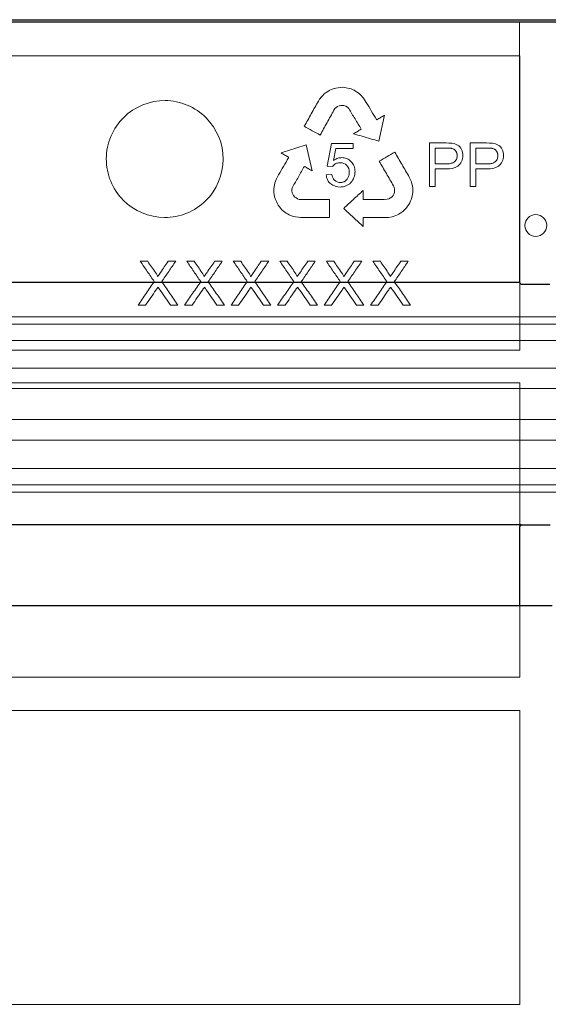
# Model space of a CAD drawing. Units: millimetres. Extents: x 5081 to 11780, y 3623 to 6396.
# Drawn here: x 8576 to 8648, y 4933 to 5068 of the extents above; entities that cross this region are included whole.
import ezdxf

# ---------------------------------------------------------------- set-up
doc = ezdxf.new("R2010")
doc.units = ezdxf.units.MM
doc.header["$LTSCALE"] = 10
doc.layers.add('DUENN-18', color=152, linetype='Continuous', lineweight=5)
doc.layers.add('SICHTBAR', color=7, linetype='Continuous', lineweight=25)

msp = doc.modelspace()

# ---------------------------------------------------------------- linework, layer by layer
msp.add_line((8393.75, 5067.87), (8753.63, 5067.87))
at = {"layer": 'DUENN-18'}
for p, q in [((8643.94, 5067.55), (8503.44, 5067.55)), ((8643.94, 5031.91), (8643.94, 5067.55)), ((8503.39, 5062.94), (8643.99, 5062.94)), ((8643.99, 5062.94), (8643.99, 5022.64)), ((8618.3, 5058.36), (8618.6, 5058.46)), ((8618.6, 5058.46), (8618.8, 5058.51)), ((8618.8, 5058.51), (8619.12, 5058.56)), ((8619.12, 5058.56), (8619.39, 5058.59)), ((8619.39, 5058.59), (8619.67, 5058.61)), ((8619.67, 5058.61), (8619.96, 5058.57)), ((8619.96, 5058.57), (8620.24, 5058.55)), ((8620.24, 5058.55), (8620.64, 5058.47)), ((8620.64, 5058.47), (8620.91, 5058.38)), ((8616.59, 5056.98), (8616.83, 5057.31)), ((8616.83, 5057.31), (8617.03, 5057.51)), ((8617.03, 5057.51), (8617.22, 5057.7)), ((8617.22, 5057.7), (8617.48, 5057.91)), ((8617.48, 5057.91), (8617.7, 5058.06)), ((8617.7, 5058.06), (8617.92, 5058.18)), ((8617.92, 5058.18), (8618.3, 5058.36)), ((8620.91, 5058.38), (8621.19, 5058.26)), ((8621.19, 5058.26), (8621.32, 5058.2)), ((8621.32, 5058.2), (8621.5, 5058.1)), ((8621.5, 5058.1), (8621.66, 5058)), ((8621.66, 5058), (8621.86, 5057.86)), ((8621.86, 5057.86), (8622.04, 5057.72)), ((8622.04, 5057.72), (8622.28, 5057.51)), ((8622.28, 5057.51), (8622.6, 5057.14)), ((8622.6, 5057.14), (8622.83, 5056.78)), ((8616.42, 5056.72), (8616.59, 5056.98)), ((8618.87, 5055.85), (8618.68, 5055.69)), ((8619.05, 5055.97), (8618.87, 5055.85)), ((8619.26, 5056.09), (8619.05, 5055.97)), ((8619.5, 5056.13), (8619.26, 5056.09)), ((8619.73, 5056.13), (8619.5, 5056.13)), ((8619.93, 5056.11), (8619.73, 5056.13)), ((8620.17, 5056.01), (8619.93, 5056.11)), ((8620.4, 5055.88), (8620.17, 5056.01)), ((8620.59, 5055.7), (8620.4, 5055.88)), ((8622.83, 5056.78), (8622.98, 5056.55)), ((8618.68, 5055.69), (8618.56, 5055.49)), ((8625.46, 5054.79), (8624.72, 5051.24)), ((8624.37, 5054.22), (8624.41, 5054.15)), ((8624.41, 5054.15), (8624.44, 5054.17)), ((8614.77, 5050.72), (8615.58, 5047.18)), ((8617.65, 5047.83), (8618.23, 5050.92)), ((8618.23, 5050.92), (8621.21, 5050.92)), ((8621.21, 5050.92), (8621.21, 5050.22)), ((8631.64, 5045.04), (8631.64, 5050.99)), ((8631.64, 5050.99), (8633.9, 5050.99)), ((8637.21, 5045.04), (8637.21, 5050.99)), ((8637.21, 5050.99), (8639.46, 5050.99)), ((8612.37, 5049.03), (8612.34, 5049.05)), ((8612.34, 5048.96), (8612.37, 5049.03)), ((8618.81, 5050.22), (8618.51, 5048.6)), ((8621.21, 5050.22), (8618.81, 5050.22)), ((8632.41, 5050.3), (8633.97, 5050.3)), ((8632.41, 5048.13), (8632.41, 5050.3)), ((8637.98, 5050.3), (8639.54, 5050.3)), ((8637.98, 5048.13), (8637.98, 5050.3)), ((8618.35, 5047.75), (8617.65, 5047.83)), ((8633.99, 5048.13), (8632.41, 5048.13)), ((8639.55, 5048.13), (8637.98, 5048.13)), ((8610.64, 5046), (8610.84, 5046.37)), ((8610.84, 5046.37), (8610.97, 5046.62)), ((8617.5, 5046.61), (8618.27, 5046.67)), ((8628.87, 5046.32), (8629, 5046.04)), ((8633.95, 5047.44), (8632.41, 5047.44)), ((8632.41, 5047.44), (8632.41, 5045.04)), ((8639.52, 5047.44), (8637.98, 5047.44)), ((8637.98, 5047.44), (8637.98, 5045.04)), ((8610.34, 5044.76), (8610.37, 5045)), ((8610.37, 5045), (8610.41, 5045.23)), ((8610.41, 5045.23), (8610.47, 5045.54)), ((8610.47, 5045.54), (8610.64, 5046)), ((8612.88, 5044.94), (8612.81, 5044.69)), ((8626.82, 5044.92), (8626.71, 5045.12)), ((8629, 5046.04), (8629.16, 5045.66)), ((8629.16, 5045.66), (8629.23, 5045.39)), ((8629.23, 5045.39), (8629.29, 5045.13)), ((8629.29, 5045.13), (8629.34, 5044.8)), ((8632.41, 5045.04), (8631.64, 5045.04)), ((8637.98, 5045.04), (8637.21, 5045.04)), ((8610.33, 5044.57), (8610.34, 5044.76)), ((8610.33, 5044.37), (8610.33, 5044.57)), ((8610.34, 5044.22), (8610.33, 5044.37)), ((8610.37, 5043.92), (8610.34, 5044.22)), ((8610.42, 5043.64), (8610.37, 5043.92)), ((8610.55, 5043.25), (8610.42, 5043.64)), ((8612.81, 5044.69), (8612.81, 5044.42)), ((8612.81, 5044.42), (8612.84, 5044.16)), ((8612.84, 5044.16), (8612.92, 5043.98)), ((8612.92, 5043.98), (8613.03, 5043.78)), ((8613.03, 5043.78), (8613.18, 5043.59)), ((8613.18, 5043.59), (8613.38, 5043.46)), ((8622.55, 5044.49), (8622.56, 5043.26)), ((8626.32, 5043.47), (8626.53, 5043.63)), ((8626.53, 5043.63), (8626.65, 5043.79)), ((8626.65, 5043.79), (8626.77, 5043.98)), ((8626.77, 5043.98), (8626.86, 5044.21)), ((8626.86, 5044.67), (8626.82, 5044.92)), ((8626.87, 5044.45), (8626.86, 5044.67)), ((8626.86, 5044.21), (8626.87, 5044.45)), ((8629.3, 5043.87), (8629.23, 5043.56)), ((8629.34, 5044.28), (8629.3, 5043.87)), ((8629.34, 5044.8), (8629.36, 5044.53)), ((8629.36, 5044.53), (8629.34, 5044.28)), ((8610.67, 5043), (8610.55, 5043.25)), ((8610.77, 5042.73), (8610.67, 5043)), ((8610.93, 5042.49), (8610.77, 5042.73)), ((8611.09, 5042.26), (8610.93, 5042.49)), ((8611.29, 5042.01), (8611.09, 5042.26)), ((8613.38, 5043.46), (8613.57, 5043.36)), ((8613.57, 5043.36), (8613.81, 5043.27)), ((8613.81, 5043.27), (8614.04, 5043.26)), ((8617.95, 5043.27), (8617.95, 5040.79)), ((8625.84, 5043.28), (8626.09, 5043.34)), ((8626.09, 5043.34), (8626.32, 5043.47)), ((8628.63, 5042.33), (8628.47, 5042.1)), ((8628.81, 5042.56), (8628.63, 5042.33)), ((8628.94, 5042.81), (8628.81, 5042.56)), ((8629.05, 5043.06), (8628.94, 5042.81)), ((8629.18, 5043.36), (8629.05, 5043.06)), ((8629.23, 5043.56), (8629.18, 5043.36)), ((8611.43, 5041.86), (8611.29, 5042.01)), ((8611.66, 5041.64), (8611.43, 5041.86)), ((8612, 5041.4), (8611.66, 5041.64)), ((8612.21, 5041.27), (8612, 5041.4)), ((8612.44, 5041.15), (8612.21, 5041.27)), ((8612.76, 5041.02), (8612.44, 5041.15)), ((8613.02, 5040.94), (8612.76, 5041.02)), ((8613.29, 5040.87), (8613.02, 5040.94)), ((8626.53, 5040.89), (8626.04, 5040.81)), ((8626.82, 5040.99), (8626.53, 5040.89)), ((8627.04, 5041.07), (8626.82, 5040.99)), ((8627.26, 5041.17), (8627.04, 5041.07)), ((8627.43, 5041.26), (8627.26, 5041.17)), ((8627.61, 5041.36), (8627.43, 5041.26)), ((8627.73, 5041.44), (8627.61, 5041.36)), ((8627.97, 5041.62), (8627.73, 5041.44)), ((8628.19, 5041.8), (8627.97, 5041.62)), ((8628.47, 5042.1), (8628.19, 5041.8)), ((8613.69, 5040.82), (8613.29, 5040.87)), ((8614, 5040.79), (8613.69, 5040.82)), ((8617.95, 5040.79), (8614, 5040.79)), ((8622.63, 5040.8), (8622.55, 5040.79)), ((8622.55, 5040.79), (8622.55, 5040.76)), ((8622.55, 5040.76), (8622.56, 5039.57)), ((8625.62, 5040.79), (8625.34, 5040.79)), ((8626.04, 5040.81), (8625.62, 5040.79)), ((8592.04, 5034.79), (8593.06, 5034.79)), ((8595.85, 5034.79), (8596.89, 5034.79)), ((8598.41, 5034.79), (8599.43, 5034.79)), ((8602.22, 5034.79), (8603.26, 5034.79)), ((8604.78, 5034.79), (8605.8, 5034.79)), ((8608.59, 5034.79), (8609.62, 5034.79)), ((8611.15, 5034.79), (8612.17, 5034.79)), ((8614.96, 5034.79), (8615.99, 5034.79)), ((8617.52, 5034.79), (8618.54, 5034.79)), ((8621.33, 5034.79), (8622.36, 5034.79)), ((8623.89, 5034.79), (8624.91, 5034.79)), ((8627.7, 5034.79), (8628.73, 5034.79)), ((8592.77, 5028.79), (8591.73, 5028.79)), ((8597.19, 5028.79), (8596.17, 5028.79)), ((8599.13, 5028.79), (8598.1, 5028.79)), ((8603.56, 5028.79), (8602.54, 5028.79)), ((8605.5, 5028.79), (8604.47, 5028.79)), ((8609.93, 5028.79), (8608.91, 5028.79)), ((8611.87, 5028.79), (8610.84, 5028.79)), ((8616.3, 5028.79), (8615.28, 5028.79)), ((8618.24, 5028.79), (8617.21, 5028.79)), ((8622.67, 5028.79), (8621.65, 5028.79)), ((8624.61, 5028.79), (8623.58, 5028.79)), ((8629.04, 5028.79), (8628.02, 5028.79)), ((8759.94, 5026.18), (8387.44, 5026.18)), ((8758.61, 5027.18), (8388.76, 5027.18)), ((8759.94, 5023.93), (8387.44, 5023.93)), ((8643.99, 5022.64), (8503.39, 5022.64)), ((8755.98, 5020.17), (8391.4, 5020.17)), ((8503.39, 5018.14), (8643.99, 5018.14)), ((8643.99, 5018.14), (8643.99, 4977.86)), ((8762.25, 5017.4), (8385.13, 5017.4)), ((8755.98, 5013.12), (8391.4, 5013.12)), ((8762.19, 5010.32), (8385.19, 5010.32)), ((8759.94, 5006.44), (8387.44, 5006.44)), ((8759.94, 5004.18), (8387.44, 5004.18)), ((8758.11, 5003.18), (8389.26, 5003.18)), ((8643.94, 4987.69), (8643.94, 4998.44)), ((8643.99, 4977.86), (8503.39, 4977.86)), ((8503.39, 4973.32), (8643.99, 4973.32)), ((8643.99, 4973.32), (8643.99, 4933.08)), ((8643.99, 4933.08), (8503.39, 4933.08))]:
    msp.add_line(p, q, dxfattribs=at)
msp.add_circle((8646.19, 5039.69), 1.5, dxfattribs=at)
for points, knots in [([(8601.01, 5043.1), (8600.26, 5042.36), (8599.38, 5041.78), (8597.44, 5040.99), (8596.4, 5040.79), (8593.27, 5040.8), (8591.19, 5041.67), (8588.98, 5043.89), (8588.39, 5044.78), (8587.59, 5046.72), (8587.38, 5047.77), (8587.39, 5049.88), (8587.61, 5050.93), (8588.43, 5052.87), (8589.03, 5053.75), (8591.26, 5055.96), (8593.36, 5056.81), (8596.48, 5056.79), (8597.52, 5056.57), (8599.44, 5055.77), (8600.32, 5055.18), (8602.54, 5052.94), (8603.4, 5050.86), (8603.38, 5046.67), (8602.51, 5044.59), (8601.01, 5043.1)], [0, 0, 0, 0, 0.0625, 0.0625, 0.125, 0.125, 0.25, 0.25, 0.3125, 0.3125, 0.375, 0.375, 0.4375, 0.4375, 0.5, 0.5, 0.625, 0.625, 0.6875, 0.6875, 0.75, 0.75, 0.875, 0.875, 1, 1, 1, 1]), ([(8614.5, 5053.27), (8614.82, 5053.84), (8615.46, 5055), (8616.1, 5056.15), (8616.42, 5056.72)], [0, 0, 0, 0, 0.500184, 1, 1, 1, 1]), ([(8622.98, 5056.55), (8623.21, 5056.16), (8623.67, 5055.38), (8624.14, 5054.61), (8624.37, 5054.22)], [0, 0, 0, 0, 0.500202, 1, 1, 1, 1]), ([(8618.56, 5055.49), (8618.24, 5054.92), (8617.61, 5053.78), (8616.98, 5052.64), (8616.67, 5052.07)], [0, 0, 0, 0, 0.499806, 1, 1, 1, 1]), ([(8622.29, 5052.89), (8622.01, 5053.35), (8621.44, 5054.29), (8620.87, 5055.23), (8620.59, 5055.7)], [0, 0, 0, 0, 0.499766, 1, 1, 1, 1]), ([(8624.44, 5054.17), (8624.61, 5054.28), (8624.95, 5054.48), (8625.29, 5054.69), (8625.46, 5054.79)], [0, 0, 0, 0, 0.500046, 1, 1, 1, 1]), ([(8616.67, 5052.07), (8616.31, 5052.27), (8615.59, 5052.67), (8614.86, 5053.07), (8614.5, 5053.27)], [0, 0, 0, 0, 0.499924, 1, 1, 1, 1]), ([(8621.24, 5052.25), (8621.42, 5052.35), (8621.77, 5052.57), (8622.12, 5052.78), (8622.29, 5052.89)], [0, 0, 0, 0, 0.500045, 1, 1, 1, 1]), ([(8624.72, 5051.24), (8624.34, 5051.35), (8623.56, 5051.57), (8622.4, 5051.91), (8621.63, 5052.14), (8621.24, 5052.25)], [0, 0, 0, 0, 0.333294, 0.666624, 1, 1, 1, 1]), ([(8611.31, 5049.64), (8611.7, 5049.76), (8612.47, 5050), (8613.62, 5050.36), (8614.39, 5050.6), (8614.77, 5050.72)], [0, 0, 0, 0, 0.333371, 0.6667, 1, 1, 1, 1]), ([(8633.9, 5050.99), (8634.44, 5050.99), (8635.01, 5050.99), (8635.71, 5050.56), (8635.9, 5050.35), (8636.14, 5049.84), (8636.19, 5049.55), (8636.2, 5049.27)], [0, 0, 0, 0, 0.5, 0.5, 0.75, 0.75, 1, 1, 1, 1]), ([(8639.46, 5050.99), (8640, 5050.99), (8640.57, 5050.99), (8641.27, 5050.56), (8641.46, 5050.35), (8641.7, 5049.84), (8641.76, 5049.55), (8641.77, 5049.27)], [0, 0, 0, 0, 0.5, 0.5, 0.75, 0.75, 1, 1, 1, 1]), ([(8612.34, 5049.05), (8612.17, 5049.15), (8611.83, 5049.34), (8611.48, 5049.54), (8611.31, 5049.64)], [0, 0, 0, 0, 0.499965, 1, 1, 1, 1]), ([(8618.51, 5048.6), (8618.6, 5048.66), (8618.7, 5048.73), (8618.81, 5048.78), (8618.9, 5048.83), (8619, 5048.87), (8619.1, 5048.9), (8619.27, 5048.96), (8619.44, 5048.98), (8619.62, 5048.98)], [0, 0, 0, 0, 0.29421, 0.29421, 0.29421, 0.561177, 0.561177, 0.561177, 1, 1, 1, 1]), ([(8619.62, 5048.98), (8619.86, 5048.98), (8620.1, 5048.94), (8620.55, 5048.75), (8620.75, 5048.6), (8621.1, 5048.26), (8621.23, 5048.04), (8621.4, 5047.58), (8621.43, 5047.32), (8621.44, 5047.07)], [0, 0, 0, 0, 0.25, 0.25, 0.5, 0.5, 0.75, 0.75, 1, 1, 1, 1]), ([(8624.75, 5048.5), (8625.11, 5048.71), (8625.82, 5049.12), (8626.54, 5049.54), (8626.89, 5049.74)], [0, 0, 0, 0, 0.500093, 1, 1, 1, 1]), ([(8626.89, 5049.74), (8627.22, 5049.17), (8627.88, 5048.03), (8628.54, 5046.89), (8628.87, 5046.32)], [0, 0, 0, 0, 0.500319, 1, 1, 1, 1]), ([(8636.2, 5049.27), (8636.2, 5048.98), (8636.15, 5048.7), (8635.92, 5048.19), (8635.73, 5047.97), (8635.06, 5047.5), (8634.49, 5047.44), (8633.95, 5047.44)], [0, 0, 0, 0, 0.25, 0.25, 0.5, 0.5, 1, 1, 1, 1]), ([(8633.97, 5050.3), (8634.01, 5050.3), (8634.1, 5050.3), (8634.27, 5050.29), (8634.44, 5050.28), (8634.61, 5050.26), (8634.77, 5050.24), (8634.94, 5050.18), (8635.08, 5050.08), (8635.17, 5049.98), (8635.25, 5049.88), (8635.31, 5049.77), (8635.35, 5049.67), (8635.38, 5049.59), (8635.41, 5049.49), (8635.42, 5049.38), (8635.43, 5049.29), (8635.43, 5049.24)], [0, 0, 0, 0, 0.062492, 0.125074, 0.250107, 0.312499, 0.374823, 0.499125, 0.561561, 0.624282, 0.686765, 0.749516, 0.799682, 0.837159, 0.874624, 0.937298, 1, 1, 1, 1]), ([(8635.43, 5049.24), (8635.43, 5049.15), (8635.42, 5049.06), (8635.39, 5048.89), (8635.36, 5048.81), (8635.25, 5048.57), (8635.12, 5048.44), (8634.82, 5048.26), (8634.66, 5048.21), (8634.33, 5048.14), (8634.16, 5048.14), (8633.99, 5048.13)], [0, 0, 0, 0, 0.125, 0.125, 0.25, 0.25, 0.5, 0.5, 0.75, 0.75, 1, 1, 1, 1]), ([(8641.77, 5049.27), (8641.76, 5048.98), (8641.72, 5048.69), (8641.48, 5048.18), (8641.3, 5047.96), (8640.61, 5047.49), (8640.06, 5047.44), (8639.52, 5047.44)], [0, 0, 0, 0, 0.25, 0.25, 0.5, 0.5, 1, 1, 1, 1]), ([(8639.54, 5050.3), (8639.58, 5050.3), (8639.66, 5050.3), (8639.83, 5050.29), (8640, 5050.28), (8640.17, 5050.26), (8640.34, 5050.24), (8640.5, 5050.18), (8640.64, 5050.08), (8640.73, 5049.99), (8640.81, 5049.88), (8640.87, 5049.77), (8640.92, 5049.67), (8640.95, 5049.59), (8640.97, 5049.49), (8640.99, 5049.38), (8640.99, 5049.29), (8640.99, 5049.24)], [0, 0, 0, 0, 0.062495, 0.125078, 0.250118, 0.312515, 0.374849, 0.499186, 0.561595, 0.624313, 0.686792, 0.749539, 0.799708, 0.837187, 0.874643, 0.937306, 1, 1, 1, 1]), ([(8640.99, 5049.24), (8640.99, 5049.15), (8640.99, 5049.06), (8640.95, 5048.89), (8640.93, 5048.8), (8640.85, 5048.64), (8640.8, 5048.57), (8640.68, 5048.44), (8640.61, 5048.39), (8640.39, 5048.26), (8640.22, 5048.2), (8639.89, 5048.14), (8639.72, 5048.14), (8639.55, 5048.13)], [0, 0, 0, 0, 0.125, 0.125, 0.25, 0.25, 0.375, 0.375, 0.5, 0.5, 0.75, 0.75, 1, 1, 1, 1]), ([(8610.97, 5046.62), (8611.2, 5047.01), (8611.66, 5047.79), (8612.11, 5048.57), (8612.34, 5048.96)], [0, 0, 0, 0, 0.500115, 1, 1, 1, 1]), ([(8614.51, 5047.79), (8614.24, 5047.32), (8613.69, 5046.36), (8613.15, 5045.41), (8612.88, 5044.94)], [0, 0, 0, 0, 0.499853, 1, 1, 1, 1]), ([(8615.58, 5047.18), (8615.4, 5047.28), (8615.04, 5047.49), (8614.69, 5047.69), (8614.51, 5047.79)], [0, 0, 0, 0, 0.499961, 1, 1, 1, 1]), ([(8619.42, 5048.29), (8619.25, 5048.28), (8619.08, 5048.26), (8618.92, 5048.21), (8618.8, 5048.16), (8618.68, 5048.09), (8618.58, 5048.01), (8618.49, 5047.93), (8618.42, 5047.84), (8618.35, 5047.75)], [0, 0, 0, 0, 0.404217, 0.404217, 0.404217, 0.722619, 0.722619, 0.722619, 1, 1, 1, 1]), ([(8620.66, 5046.99), (8620.66, 5047.33), (8620.56, 5047.68), (8620.09, 5048.17), (8619.75, 5048.28), (8619.42, 5048.29)], [0, 0, 0, 0, 0.5, 0.5, 1, 1, 1, 1]), ([(8626.71, 5045.12), (8626.38, 5045.68), (8625.73, 5046.81), (8625.08, 5047.94), (8624.75, 5048.5)], [0, 0, 0, 0, 0.499697, 1, 1, 1, 1]), ([(8619.41, 5044.96), (8618.95, 5044.97), (8618.49, 5045.1), (8617.93, 5045.53), (8617.78, 5045.71), (8617.57, 5046.14), (8617.53, 5046.37), (8617.5, 5046.61)], [0, 0, 0, 0, 0.5, 0.5, 0.75, 0.75, 1, 1, 1, 1]), ([(8618.27, 5046.67), (8618.32, 5046.38), (8618.42, 5046.09), (8618.84, 5045.68), (8619.13, 5045.59), (8619.42, 5045.58)], [0, 0, 0, 0, 0.5, 0.5, 1, 1, 1, 1]), ([(8621.44, 5047.07), (8621.43, 5046.79), (8621.4, 5046.52), (8621.2, 5046), (8621.05, 5045.76), (8620.68, 5045.36), (8620.45, 5045.21), (8619.95, 5045.01), (8619.68, 5044.97), (8619.41, 5044.96)], [0, 0, 0, 0, 0.25, 0.25, 0.5, 0.5, 0.75, 0.75, 1, 1, 1, 1]), ([(8619.42, 5045.58), (8619.57, 5045.59), (8619.71, 5045.6), (8619.85, 5045.66), (8619.97, 5045.7), (8620.08, 5045.76), (8620.18, 5045.84), (8620.27, 5045.92), (8620.36, 5046.02), (8620.42, 5046.13), (8620.5, 5046.25), (8620.56, 5046.38), (8620.6, 5046.52), (8620.65, 5046.67), (8620.66, 5046.83), (8620.66, 5046.99)], [0, 0, 0, 0, 0.21412, 0.21412, 0.21412, 0.394548, 0.394548, 0.394548, 0.574264, 0.574264, 0.574264, 0.776506, 0.776506, 0.776506, 1, 1, 1, 1]), ([(8619.89, 5042.03), (8620.33, 5042.44), (8621.22, 5043.26), (8622.11, 5044.08), (8622.55, 5044.49)], [0, 0, 0, 0, 0.500191, 1, 1, 1, 1]), ([(8614.04, 5043.26), (8614.48, 5043.26), (8615.35, 5043.27), (8616.65, 5043.27), (8617.52, 5043.27), (8617.95, 5043.27)], [0, 0, 0, 0, 0.333336, 0.666664, 1, 1, 1, 1]), ([(8622.56, 5043.26), (8623.1, 5043.26), (8624.2, 5043.27), (8625.3, 5043.27), (8625.84, 5043.28)], [0, 0, 0, 0, 0.5, 1, 1, 1, 1]), ([(8622.56, 5039.57), (8622.11, 5039.98), (8621.22, 5040.8), (8620.33, 5041.62), (8619.89, 5042.03)], [0, 0, 0, 0, 0.499785, 1, 1, 1, 1]), ([(8625.34, 5040.79), (8624.89, 5040.79), (8623.99, 5040.79), (8623.08, 5040.79), (8622.63, 5040.8)], [0, 0, 0, 0, 0.5, 1, 1, 1, 1]), ([(8592.04, 5034.79), (8592.36, 5034.33), (8593, 5033.41), (8593.63, 5032.48), (8593.95, 5032.02)], [0, 0, 0, 0, 0.500107, 1, 1, 1, 1]), ([(8594.11, 5033.27), (8593.93, 5033.53), (8593.58, 5034.03), (8593.23, 5034.54), (8593.06, 5034.79)], [0, 0, 0, 0, 0.49994, 1, 1, 1, 1]), ([(8595.85, 5034.79), (8595.68, 5034.54), (8595.33, 5034.03), (8594.98, 5033.53), (8594.81, 5033.27)], [0, 0, 0, 0, 0.499959, 1, 1, 1, 1]), ([(8594.98, 5032.01), (8595.29, 5032.47), (8595.93, 5033.4), (8596.57, 5034.33), (8596.89, 5034.79)], [0, 0, 0, 0, 0.500078, 1, 1, 1, 1]), ([(8598.41, 5034.79), (8598.73, 5034.33), (8599.36, 5033.41), (8600, 5032.48), (8600.32, 5032.02)], [0, 0, 0, 0, 0.500136, 1, 1, 1, 1]), ([(8600.48, 5033.27), (8600.3, 5033.53), (8599.95, 5034.03), (8599.6, 5034.54), (8599.43, 5034.79)], [0, 0, 0, 0, 0.499924, 1, 1, 1, 1]), ([(8602.22, 5034.79), (8602.05, 5034.54), (8601.7, 5034.03), (8601.35, 5033.53), (8601.18, 5033.27)], [0, 0, 0, 0, 0.499943, 1, 1, 1, 1]), ([(8601.35, 5032.01), (8601.66, 5032.47), (8602.3, 5033.4), (8602.94, 5034.33), (8603.26, 5034.79)], [0, 0, 0, 0, 0.500107, 1, 1, 1, 1]), ([(8604.78, 5034.79), (8605.1, 5034.33), (8605.73, 5033.41), (8606.37, 5032.48), (8606.69, 5032.02)], [0, 0, 0, 0, 0.500165, 1, 1, 1, 1]), ([(8606.84, 5033.27), (8606.67, 5033.53), (8606.32, 5034.03), (8605.97, 5034.54), (8605.8, 5034.79)], [0, 0, 0, 0, 0.499908, 1, 1, 1, 1]), ([(8608.59, 5034.79), (8608.42, 5034.54), (8608.07, 5034.03), (8607.72, 5033.53), (8607.55, 5033.27)], [0, 0, 0, 0, 0.499927, 1, 1, 1, 1]), ([(8607.72, 5032.01), (8608.03, 5032.47), (8608.67, 5033.4), (8609.31, 5034.33), (8609.62, 5034.79)], [0, 0, 0, 0, 0.5001366, 1, 1, 1, 1]), ([(8611.15, 5034.79), (8611.47, 5034.33), (8612.1, 5033.41), (8612.74, 5032.48), (8613.06, 5032.02)], [0, 0, 0, 0, 0.5001956, 1, 1, 1, 1]), ([(8613.21, 5033.27), (8613.04, 5033.53), (8612.69, 5034.03), (8612.34, 5034.54), (8612.17, 5034.79)], [0, 0, 0, 0, 0.4998913, 1, 1, 1, 1]), ([(8614.96, 5034.79), (8614.79, 5034.54), (8614.44, 5034.03), (8614.09, 5033.53), (8613.92, 5033.27)], [0, 0, 0, 0, 0.49991, 1, 1, 1, 1]), ([(8614.08, 5032.01), (8614.4, 5032.47), (8615.04, 5033.4), (8615.68, 5034.33), (8615.99, 5034.79)], [0, 0, 0, 0, 0.500167, 1, 1, 1, 1]), ([(8617.52, 5034.79), (8617.84, 5034.33), (8618.47, 5033.41), (8619.11, 5032.48), (8619.43, 5032.02)], [0, 0, 0, 0, 0.5002265, 1, 1, 1, 1]), ([(8619.58, 5033.27), (8619.41, 5033.53), (8619.06, 5034.03), (8618.71, 5034.54), (8618.54, 5034.79)], [0, 0, 0, 0, 0.499874, 1, 1, 1, 1]), ([(8621.33, 5034.79), (8621.16, 5034.54), (8620.81, 5034.03), (8620.46, 5033.53), (8620.29, 5033.27)], [0, 0, 0, 0, 0.499893, 1, 1, 1, 1]), ([(8620.45, 5032.01), (8620.77, 5032.47), (8621.41, 5033.4), (8622.05, 5034.33), (8622.36, 5034.79)], [0, 0, 0, 0, 0.500199, 1, 1, 1, 1]), ([(8623.89, 5034.79), (8624.21, 5034.33), (8624.84, 5033.41), (8625.48, 5032.48), (8625.8, 5032.02)], [0, 0, 0, 0, 0.500258, 1, 1, 1, 1]), ([(8625.95, 5033.27), (8625.78, 5033.53), (8625.43, 5034.03), (8625.08, 5034.54), (8624.91, 5034.79)], [0, 0, 0, 0, 0.499857, 1, 1, 1, 1]), ([(8627.7, 5034.79), (8627.53, 5034.54), (8627.18, 5034.03), (8626.83, 5033.53), (8626.66, 5033.27)], [0, 0, 0, 0, 0.499875, 1, 1, 1, 1]), ([(8626.82, 5032.01), (8627.14, 5032.47), (8627.78, 5033.4), (8628.41, 5034.33), (8628.73, 5034.79)], [0, 0, 0, 0, 0.500231, 1, 1, 1, 1]), ([(8594.42, 5032.7), (8594.42, 5032.71), (8594.42, 5032.72), (8594.42, 5032.73), (8594.41, 5032.76), (8594.4, 5032.79), (8594.39, 5032.82), (8594.36, 5032.88), (8594.32, 5032.94), (8594.29, 5033), (8594.26, 5033.04), (8594.23, 5033.09), (8594.2, 5033.14), (8594.17, 5033.18), (8594.14, 5033.23), (8594.11, 5033.27)], [0, 0, 0, 0, 0.041622, 0.041622, 0.041622, 0.183075, 0.183075, 0.183075, 0.494593, 0.494593, 0.494593, 0.747344, 0.747344, 0.747344, 1, 1, 1, 1]), ([(8594.81, 5033.27), (8594.74, 5033.18), (8594.68, 5033.08), (8594.61, 5032.99), (8594.58, 5032.94), (8594.55, 5032.89), (8594.52, 5032.84), (8594.48, 5032.8), (8594.45, 5032.75), (8594.42, 5032.7)], [0, 0, 0, 0, 0.500001, 0.500001, 0.500001, 0.75, 0.75, 0.75, 1, 1, 1, 1]), ([(8600.79, 5032.7), (8600.79, 5032.71), (8600.79, 5032.72), (8600.79, 5032.73), (8600.78, 5032.76), (8600.77, 5032.79), (8600.76, 5032.82), (8600.73, 5032.88), (8600.69, 5032.94), (8600.66, 5033), (8600.63, 5033.04), (8600.6, 5033.09), (8600.57, 5033.14), (8600.54, 5033.18), (8600.51, 5033.23), (8600.48, 5033.27)], [0, 0, 0, 0, 0.042658, 0.042658, 0.042658, 0.184254, 0.184254, 0.184254, 0.495228, 0.495228, 0.495228, 0.747661, 0.747661, 0.747661, 1, 1, 1, 1]), ([(8601.18, 5033.27), (8601.11, 5033.18), (8601.05, 5033.08), (8600.98, 5032.99), (8600.95, 5032.94), (8600.92, 5032.89), (8600.89, 5032.84), (8600.85, 5032.8), (8600.82, 5032.75), (8600.79, 5032.7)], [0, 0, 0, 0, 0.500001, 0.500001, 0.500001, 0.75, 0.75, 0.75, 1, 1, 1, 1]), ([(8607.16, 5032.7), (8607.16, 5032.71), (8607.16, 5032.72), (8607.15, 5032.73), (8607.15, 5032.76), (8607.14, 5032.79), (8607.12, 5032.82), (8607.1, 5032.88), (8607.06, 5032.94), (8607.03, 5033), (8607, 5033.04), (8606.97, 5033.09), (8606.94, 5033.14), (8606.91, 5033.18), (8606.88, 5033.23), (8606.84, 5033.27)], [0, 0, 0, 0, 0.043989, 0.043989, 0.043989, 0.185773, 0.185773, 0.185773, 0.496015, 0.496015, 0.496015, 0.748055, 0.748055, 0.748055, 1, 1, 1, 1]), ([(8607.55, 5033.27), (8607.48, 5033.18), (8607.42, 5033.08), (8607.35, 5032.99), (8607.32, 5032.94), (8607.29, 5032.89), (8607.25, 5032.84), (8607.22, 5032.8), (8607.19, 5032.75), (8607.16, 5032.7)], [0, 0, 0, 0, 0.500001, 0.500001, 0.500001, 0.75, 0.75, 0.75, 1, 1, 1, 1]), ([(8613.53, 5032.7), (8613.53, 5032.71), (8613.53, 5032.72), (8613.52, 5032.73), (8613.52, 5032.76), (8613.51, 5032.79), (8613.49, 5032.82), (8613.46, 5032.88), (8613.43, 5032.94), (8613.39, 5033), (8613.37, 5033.04), (8613.34, 5033.09), (8613.31, 5033.14), (8613.28, 5033.18), (8613.24, 5033.23), (8613.21, 5033.27)], [0, 0, 0, 0, 0.045617, 0.045617, 0.045617, 0.187642, 0.187642, 0.187642, 0.496962, 0.496962, 0.496962, 0.748528, 0.748528, 0.748528, 1, 1, 1, 1]), ([(8613.92, 5033.27), (8613.85, 5033.18), (8613.79, 5033.08), (8613.72, 5032.99), (8613.69, 5032.94), (8613.66, 5032.89), (8613.62, 5032.84), (8613.59, 5032.8), (8613.56, 5032.75), (8613.53, 5032.7)], [0, 0, 0, 0, 0.500001, 0.500001, 0.500001, 0.75, 0.75, 0.75, 1, 1, 1, 1]), ([(8619.89, 5032.7), (8619.89, 5032.71), (8619.89, 5032.72), (8619.89, 5032.73), (8619.89, 5032.76), (8619.87, 5032.79), (8619.86, 5032.82), (8619.83, 5032.88), (8619.8, 5032.94), (8619.76, 5033), (8619.74, 5033.05), (8619.71, 5033.09), (8619.68, 5033.14), (8619.64, 5033.18), (8619.61, 5033.23), (8619.58, 5033.27)], [0, 0, 0, 0, 0.047545, 0.047545, 0.047545, 0.18987, 0.18987, 0.18987, 0.49808, 0.49808, 0.49808, 0.749086, 0.749086, 0.749086, 1, 1, 1, 1]), ([(8620.29, 5033.27), (8620.22, 5033.18), (8620.16, 5033.08), (8620.09, 5032.99), (8620.06, 5032.94), (8620.03, 5032.89), (8619.99, 5032.84), (8619.96, 5032.8), (8619.93, 5032.75), (8619.89, 5032.7)], [0, 0, 0, 0, 0.500001, 0.500001, 0.500001, 0.75, 0.75, 0.75, 1, 1, 1, 1]), ([(8626.26, 5032.7), (8626.26, 5032.72), (8626.26, 5032.74), (8626.26, 5032.75), (8626.25, 5032.79), (8626.23, 5032.83), (8626.21, 5032.86), (8626.19, 5032.91), (8626.16, 5032.96), (8626.13, 5033), (8626.07, 5033.1), (8626.01, 5033.18), (8625.95, 5033.27)], [0, 0, 0, 0, 0.07826, 0.07826, 0.07826, 0.258278, 0.258278, 0.258278, 0.506764, 0.506764, 0.506764, 1, 1, 1, 1]), ([(8626.66, 5033.27), (8626.59, 5033.18), (8626.52, 5033.08), (8626.46, 5032.99), (8626.43, 5032.94), (8626.39, 5032.89), (8626.36, 5032.84), (8626.33, 5032.8), (8626.3, 5032.75), (8626.26, 5032.7)], [0, 0, 0, 0, 0.500001, 0.500001, 0.500001, 0.75, 0.75, 0.75, 1, 1, 1, 1]), ([(8593.95, 5032.02), (8593.58, 5031.48), (8592.84, 5030.41), (8592.1, 5029.33), (8591.73, 5028.79)], [0, 0, 0, 0, 0.499926, 1, 1, 1, 1]), ([(8597.19, 5028.79), (8596.82, 5029.33), (8596.09, 5030.4), (8595.35, 5031.47), (8594.98, 5032.01)], [0, 0, 0, 0, 0.499859, 1, 1, 1, 1]), ([(8600.32, 5032.02), (8599.95, 5031.48), (8599.21, 5030.41), (8598.47, 5029.33), (8598.1, 5028.79)], [0, 0, 0, 0, 0.499892, 1, 1, 1, 1]), ([(8603.56, 5028.79), (8603.19, 5029.33), (8602.45, 5030.4), (8601.72, 5031.47), (8601.35, 5032.01)], [0, 0, 0, 0, 0.499825, 1, 1, 1, 1]), ([(8606.69, 5032.02), (8606.32, 5031.48), (8605.58, 5030.41), (8604.84, 5029.33), (8604.47, 5028.79)], [0, 0, 0, 0, 0.499858, 1, 1, 1, 1]), ([(8609.93, 5028.79), (8609.56, 5029.33), (8608.82, 5030.4), (8608.08, 5031.47), (8607.72, 5032.01)], [0, 0, 0, 0, 0.499791, 1, 1, 1, 1]), ([(8613.06, 5032.02), (8612.69, 5031.48), (8611.95, 5030.41), (8611.21, 5029.33), (8610.84, 5028.79)], [0, 0, 0, 0, 0.499823, 1, 1, 1, 1]), ([(8616.3, 5028.79), (8615.93, 5029.33), (8615.19, 5030.4), (8614.45, 5031.47), (8614.08, 5032.01)], [0, 0, 0, 0, 0.499755, 1, 1, 1, 1]), ([(8619.43, 5032.02), (8619.06, 5031.48), (8618.32, 5030.41), (8617.58, 5029.33), (8617.21, 5028.79)], [0, 0, 0, 0, 0.499787, 1, 1, 1, 1]), ([(8622.67, 5028.79), (8622.3, 5029.33), (8621.56, 5030.4), (8620.82, 5031.47), (8620.45, 5032.01)], [0, 0, 0, 0, 0.499719, 1, 1, 1, 1]), ([(8625.8, 5032.02), (8625.43, 5031.48), (8624.69, 5030.41), (8623.95, 5029.33), (8623.58, 5028.79)], [0, 0, 0, 0, 0.49975, 1, 1, 1, 1]), ([(8629.04, 5028.79), (8628.67, 5029.33), (8627.93, 5030.4), (8627.19, 5031.47), (8626.82, 5032.01)], [0, 0, 0, 0, 0.499681, 1, 1, 1, 1]), ([(8592.77, 5028.79), (8593, 5029.14), (8593.47, 5029.83), (8593.95, 5030.51), (8594.18, 5030.86)], [0, 0, 0, 0, 0.500049, 1, 1, 1, 1]), ([(8594.18, 5030.86), (8594.21, 5030.89), (8594.23, 5030.93), (8594.25, 5030.96), (8594.28, 5031), (8594.3, 5031.03), (8594.33, 5031.06), (8594.37, 5031.13), (8594.42, 5031.2), (8594.47, 5031.27)], [0, 0, 0, 0, 0.250004, 0.250004, 0.250004, 0.500007, 0.500007, 0.500007, 1, 1, 1, 1]), ([(8594.47, 5031.27), (8594.49, 5031.24), (8594.51, 5031.21), (8594.53, 5031.18), (8594.55, 5031.15), (8594.57, 5031.12), (8594.59, 5031.09), (8594.63, 5031.03), (8594.67, 5030.97), (8594.71, 5030.91)], [0, 0, 0, 0, 0.250002, 0.250002, 0.250002, 0.500003, 0.500003, 0.500003, 1, 1, 1, 1]), ([(8594.71, 5030.91), (8594.96, 5030.56), (8595.44, 5029.85), (8595.93, 5029.15), (8596.17, 5028.79)], [0, 0, 0, 0, 0.50009, 1, 1, 1, 1]), ([(8599.13, 5028.79), (8599.37, 5029.14), (8599.84, 5029.83), (8600.32, 5030.51), (8600.55, 5030.86)], [0, 0, 0, 0, 0.500071, 1, 1, 1, 1]), ([(8600.55, 5030.86), (8600.58, 5030.89), (8600.6, 5030.93), (8600.62, 5030.96), (8600.65, 5031), (8600.67, 5031.03), (8600.69, 5031.06), (8600.74, 5031.13), (8600.79, 5031.2), (8600.84, 5031.27)], [0, 0, 0, 0, 0.250004, 0.250004, 0.250004, 0.500007, 0.500007, 0.500007, 1, 1, 1, 1]), ([(8600.84, 5031.27), (8600.86, 5031.24), (8600.88, 5031.21), (8600.9, 5031.18), (8600.92, 5031.15), (8600.94, 5031.12), (8600.96, 5031.09), (8601, 5031.03), (8601.04, 5030.97), (8601.08, 5030.91)], [0, 0, 0, 0, 0.250002, 0.250002, 0.250002, 0.500003, 0.500003, 0.500003, 1, 1, 1, 1]), ([(8601.08, 5030.91), (8601.33, 5030.56), (8601.81, 5029.85), (8602.3, 5029.15), (8602.54, 5028.79)], [0, 0, 0, 0, 0.5001127, 1, 1, 1, 1]), ([(8605.5, 5028.79), (8605.74, 5029.14), (8606.21, 5029.83), (8606.69, 5030.51), (8606.92, 5030.86)], [0, 0, 0, 0, 0.500093, 1, 1, 1, 1]), ([(8606.92, 5030.86), (8606.95, 5030.89), (8606.97, 5030.93), (8606.99, 5030.96), (8607.02, 5031), (8607.04, 5031.03), (8607.06, 5031.06), (8607.11, 5031.13), (8607.16, 5031.2), (8607.21, 5031.27)], [0, 0, 0, 0, 0.250004, 0.250004, 0.250004, 0.500007, 0.500007, 0.500007, 1, 1, 1, 1]), ([(8607.21, 5031.27), (8607.23, 5031.24), (8607.25, 5031.21), (8607.27, 5031.18), (8607.29, 5031.15), (8607.31, 5031.12), (8607.33, 5031.09), (8607.37, 5031.03), (8607.41, 5030.97), (8607.45, 5030.91)], [0, 0, 0, 0, 0.250002, 0.250002, 0.250002, 0.500003, 0.500003, 0.500003, 1, 1, 1, 1]), ([(8607.45, 5030.91), (8607.7, 5030.56), (8608.18, 5029.85), (8608.67, 5029.15), (8608.91, 5028.79)], [0, 0, 0, 0, 0.500135, 1, 1, 1, 1]), ([(8611.87, 5028.79), (8612.11, 5029.14), (8612.58, 5029.83), (8613.06, 5030.51), (8613.29, 5030.86)], [0, 0, 0, 0, 0.500115, 1, 1, 1, 1]), ([(8613.29, 5030.86), (8613.32, 5030.89), (8613.34, 5030.93), (8613.36, 5030.96), (8613.39, 5031), (8613.41, 5031.03), (8613.43, 5031.06), (8613.48, 5031.13), (8613.53, 5031.2), (8613.57, 5031.27)], [0, 0, 0, 0, 0.250004, 0.250004, 0.250004, 0.500008, 0.500008, 0.500008, 1, 1, 1, 1]), ([(8613.57, 5031.27), (8613.6, 5031.24), (8613.62, 5031.21), (8613.64, 5031.18), (8613.66, 5031.15), (8613.68, 5031.12), (8613.7, 5031.09), (8613.74, 5031.03), (8613.78, 5030.97), (8613.82, 5030.91)], [0, 0, 0, 0, 0.250002, 0.250002, 0.250002, 0.500003, 0.500003, 0.500003, 1, 1, 1, 1]), ([(8613.82, 5030.91), (8614.06, 5030.56), (8614.55, 5029.85), (8615.04, 5029.15), (8615.28, 5028.79)], [0, 0, 0, 0, 0.5001587, 1, 1, 1, 1]), ([(8618.24, 5028.79), (8618.48, 5029.14), (8618.95, 5029.83), (8619.42, 5030.51), (8619.66, 5030.86)], [0, 0, 0, 0, 0.500139, 1, 1, 1, 1]), ([(8619.66, 5030.86), (8619.68, 5030.89), (8619.71, 5030.93), (8619.73, 5030.96), (8619.76, 5031), (8619.78, 5031.03), (8619.8, 5031.06), (8619.85, 5031.13), (8619.9, 5031.2), (8619.94, 5031.27)], [0, 0, 0, 0, 0.250004, 0.250004, 0.250004, 0.500008, 0.500008, 0.500008, 1, 1, 1, 1]), ([(8619.94, 5031.27), (8619.96, 5031.24), (8619.98, 5031.21), (8620.01, 5031.18), (8620.03, 5031.15), (8620.05, 5031.12), (8620.07, 5031.09), (8620.11, 5031.03), (8620.15, 5030.97), (8620.19, 5030.91)], [0, 0, 0, 0, 0.250002, 0.250002, 0.250002, 0.500003, 0.500003, 0.500003, 1, 1, 1, 1]), ([(8620.19, 5030.91), (8620.43, 5030.56), (8620.92, 5029.85), (8621.41, 5029.15), (8621.65, 5028.79)], [0, 0, 0, 0, 0.5001826, 1, 1, 1, 1]), ([(8624.61, 5028.79), (8624.85, 5029.14), (8625.32, 5029.83), (8625.79, 5030.51), (8626.03, 5030.86)], [0, 0, 0, 0, 0.5001624, 1, 1, 1, 1]), ([(8626.03, 5030.86), (8626.05, 5030.89), (8626.08, 5030.93), (8626.1, 5030.96), (8626.12, 5031), (8626.15, 5031.03), (8626.17, 5031.06), (8626.22, 5031.13), (8626.27, 5031.2), (8626.31, 5031.27)], [0, 0, 0, 0, 0.250004, 0.250004, 0.250004, 0.500008, 0.500008, 0.500008, 1, 1, 1, 1]), ([(8626.31, 5031.27), (8626.33, 5031.24), (8626.35, 5031.21), (8626.37, 5031.18), (8626.39, 5031.15), (8626.42, 5031.12), (8626.44, 5031.09), (8626.48, 5031.03), (8626.52, 5030.97), (8626.56, 5030.91)], [0, 0, 0, 0, 0.250002, 0.250002, 0.250002, 0.500003, 0.500003, 0.500003, 1, 1, 1, 1]), ([(8626.56, 5030.91), (8626.8, 5030.56), (8627.29, 5029.85), (8627.78, 5029.15), (8628.02, 5028.79)], [0, 0, 0, 0, 0.5002074, 1, 1, 1, 1])]:
    msp.add_open_spline(points, degree=3, knots=knots, dxfattribs=at)
at = {"layer": 'SICHTBAR'}
for p, q in [((8761.78, 5067.55), (8385.6, 5067.55)), ((8761.79, 5067.55), (8573.69, 5067.55)), ((8643.94, 5031.91), (8503.44, 5031.91)), ((8648.13, 5031.63), (8644.24, 5031.63)), ((8644.21, 4998.7), (8503.17, 4998.7)), ((8644.21, 4998.7), (8648.16, 4998.7)), ((8503.44, 4987.69), (8643.94, 4987.69)), ((8643.94, 4987.69), (8648.44, 4987.69))]:
    msp.add_line(p, q, dxfattribs=at)
at = {"layer": 'SICHTBAR', "flags": 128}
for points in [[(8644.24, 5031.63), (8644.19, 5031.68), (8643.94, 5031.91)], [(8643.94, 4998.44), (8644.08, 4998.57), (8644.21, 4998.7)]]:
    msp.add_lwpolyline(points, dxfattribs=at)

doc.saveas('drawing.dxf')
